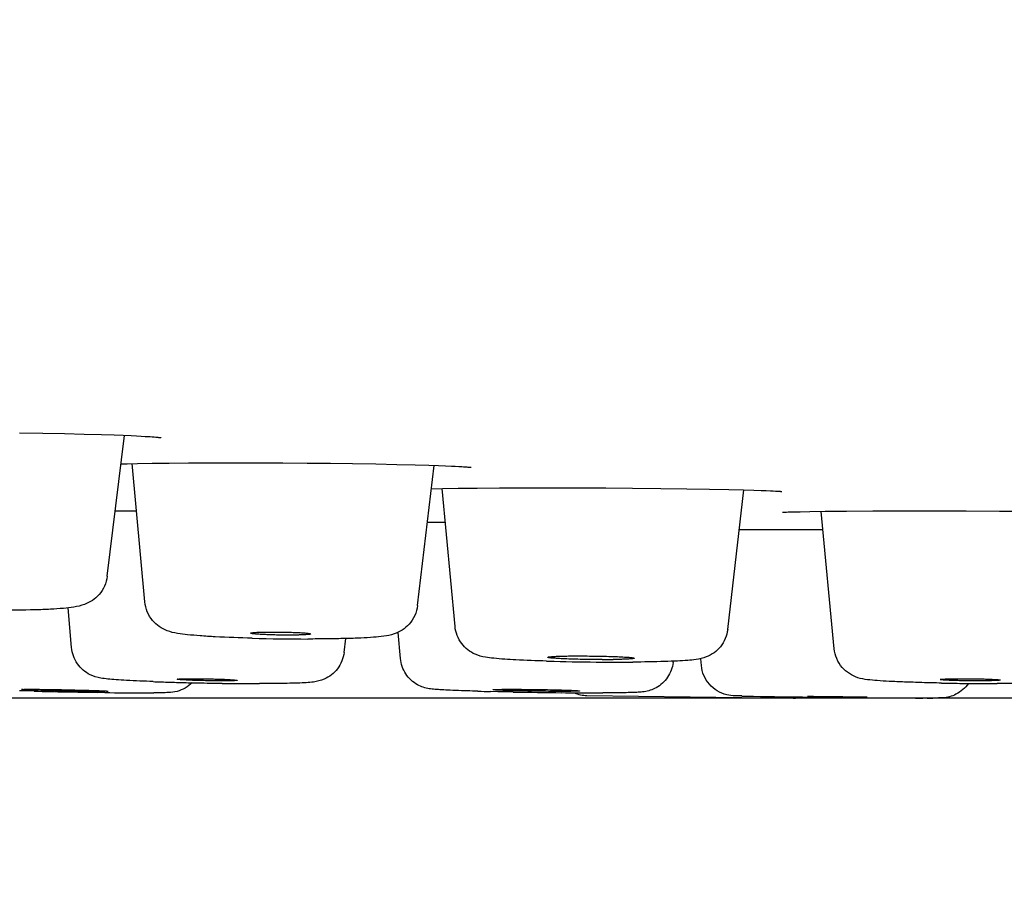
# Model space of a CAD drawing. Units: inches. Extents: x 0 to 742, y 0 to 525.
# Drawn here: x 179 to 194, y 391 to 404 of the extents above; entities that cross this region are included whole.
import ezdxf

# ---------------------------------------------------------------- set-up
doc = ezdxf.new("R2010")
doc.units = ezdxf.units.IN
doc.header["$MEASUREMENT"] = 0
doc.layers.get('Defpoints').update_dxf_attribs({"color": 251})
for name, color, linetype in [('PAE5083_BL1', 7, 'Continuous'), ('PJE5043_BL0', 7, 'Continuous'), ('PQL5090_BL2', 7, 'Continuous')]:
    doc.layers.add(name, color=color, linetype=linetype)
doc.styles.add('Text_Std', font='arial.ttf')
doc.dimstyles.new('Dim_Std', dxfattribs={"dimscale": 2.5, "dimtxt": 2, "dimasz": 2, "dimexe": 2, "dimexo": 2, "dimgap": 0.5, "dimtad": 1, "dimdec": 0, "dimzin": 0, "dimdsep": 46, "dimtxsty": 'Text_Std', "dimblk": 'ARCHTICK', "dimcen": 0.09, "dimclrd": 256, "dimclre": 256, "dimclrt": 256, "dimadec": 0, "dimazin": 0, "dimtfac": 1, "dimtdec": 0, "dimtmove": 2, "dimatfit": 3, "dimldrblk": 'CLOSEDBLANK', "dimfxl": 1, "dimtolj": 1, "dimtzin": 0, "dimlwd": -1, "dimlwe": -1, "dimarcsym": 1})

# ---------------------------------------------------------------- blocks, each defined once
blk = doc.blocks.new('_ArchTick')
at = {"color": 0, "linetype": 'ByBlock', "const_width": 0.15}
blk.add_lwpolyline([(-0.5, -0.5), (0.5, 0.5)], dxfattribs=at)
blk = doc.blocks.new('*D41')
at = {"layer": 'Defpoints', "color": 0, "linetype": 'Continuous', "transparency": 16777216}
for p in [(194.631, 462.345), (48.235, 393.976), (205.531, 393.976)]:
    blk.add_point(p, dxfattribs=at)
at = {"layer": 'PJE5043_BL0', "transparency": 16777216}
for p, q in [((189.631, 462.345), (43.235, 462.345)), ((48.235, 462.345), (48.235, 393.976)), ((200.531, 393.976), (43.235, 393.976))]:
    blk.add_line(p, q, dxfattribs=at)
at = {"layer": 'PJE5043_BL0', "linetype": 'Continuous', "transparency": 16777216, "xscale": 5, "yscale": 5, "zscale": 5}
for p, rotation in [((48.235, 462.345), 90), ((48.235, 393.976), 270)]:
    blk.add_blockref('_ArchTick', p, dxfattribs=dict(at, rotation=rotation))
at = {"layer": 'PJE5043_BL0', "linetype": 'Continuous', "transparency": 16777216, "insert": (41.876, 428.161), "char_height": 5, "width": 18.35938, "attachment_point": 2, "rotation": 90, "style": 'Text_Std'}
blk.add_mtext('\\A1;68.37', dxfattribs=at)
blk = doc.blocks.new('_ClosedBlank')
at = {"color": 0, "linetype": 'ByBlock', "lineweight": -2}
for p, q in [((-1, 0.1667), (0, 0)), ((-1, 0.1667), (-1, -0.1667)), ((0, 0), (-1, -0.1667))]:
    blk.add_line(p, q, dxfattribs=at)

msp = doc.modelspace()

# ---------------------------------------------------------------- linework, layer by layer
at = {"layer": 'PAE5083_BL1', "linetype": 'Continuous'}
for p, q in [((178.961, 397.956), (179.314, 397.951)), ((179.314, 397.951), (179.639, 397.944)), ((179.639, 397.944), (179.932, 397.938)), ((179.932, 397.938), (180.192, 397.93)), ((180.192, 397.93), (180.382, 397.924)), ((180.382, 397.924), (180.517, 397.919)), ((180.517, 397.919), (180.637, 397.914)), ((180.637, 397.914), (180.716, 397.91)), ((180.716, 397.91), (180.788, 397.907)), ((180.788, 397.907), (180.851, 397.903)), ((180.851, 397.903), (180.889, 397.901)), ((180.889, 397.901), (180.924, 397.899)), ((180.924, 397.899), (180.955, 397.896)), ((180.955, 397.896), (180.983, 397.894)), ((180.485, 397.49), (180.579, 397.492)), ((180.579, 397.492), (180.734, 397.496)), ((180.734, 397.496), (180.953, 397.5)), ((180.953, 397.5), (181.208, 397.503)), ((181.208, 397.503), (181.5, 397.505)), ((181.5, 397.505), (181.828, 397.507)), ((181.828, 397.507), (182.175, 397.507)), ((182.175, 397.507), (182.537, 397.507)), ((182.537, 397.507), (182.914, 397.505)), ((182.914, 397.505), (183.281, 397.502)), ((183.281, 397.502), (183.631, 397.499)), ((183.631, 397.499), (183.961, 397.495)), ((183.961, 397.495), (184.313, 397.489)), ((184.313, 397.489), (184.628, 397.483)), ((184.628, 397.483), (184.904, 397.476)), ((184.904, 397.476), (185.107, 397.471)), ((185.107, 397.471), (185.254, 397.466)), ((185.254, 397.466), (185.356, 397.462)), ((185.356, 397.462), (185.446, 397.458)), ((185.446, 397.458), (185.505, 397.455)), ((185.505, 397.455), (185.557, 397.453)), ((185.557, 397.453), (185.603, 397.45)), ((185.603, 397.45), (185.63, 397.448)), ((185.63, 397.448), (185.654, 397.446)), ((185.654, 397.446), (185.676, 397.445)), ((185.146, 397.118), (185.311, 397.121)), ((185.311, 397.121), (185.55, 397.125)), ((185.55, 397.125), (185.836, 397.128)), ((185.836, 397.128), (186.169, 397.13)), ((186.169, 397.13), (186.547, 397.131)), ((186.547, 397.131), (186.925, 397.132)), ((186.925, 397.132), (187.351, 397.131)), ((187.351, 397.131), (187.768, 397.129)), ((187.768, 397.129), (188.167, 397.126)), ((188.167, 397.126), (188.593, 397.122)), ((188.593, 397.122), (188.98, 397.117)), ((188.98, 397.117), (189.321, 397.112)), ((189.321, 397.112), (189.614, 397.106)), ((189.614, 397.106), (189.831, 397.101)), ((189.831, 397.101), (189.987, 397.096)), ((189.987, 397.096), (190.097, 397.093)), ((190.097, 397.093), (190.172, 397.09)), ((190.172, 397.09), (190.236, 397.087)), ((190.236, 397.087), (190.277, 397.085)), ((190.277, 397.085), (190.313, 397.083)), ((190.313, 397.083), (190.333, 397.082)), ((190.333, 397.082), (190.352, 397.081)), ((190.352, 397.081), (190.367, 397.08)), ((180.4, 396.785), (180.719, 396.785)), ((190.425, 396.765), (190.431, 396.765)), ((190.431, 396.765), (190.439, 396.766)), ((190.439, 396.766), (190.449, 396.766)), ((190.449, 396.766), (190.459, 396.767)), ((190.459, 396.767), (190.479, 396.768)), ((190.479, 396.768), (190.502, 396.769)), ((190.502, 396.769), (190.54, 396.77)), ((190.54, 396.77), (190.598, 396.772)), ((190.598, 396.772), (190.684, 396.773)), ((190.684, 396.773), (190.828, 396.776)), ((190.828, 396.776), (191.058, 396.779)), ((191.058, 396.779), (191.378, 396.782)), ((191.378, 396.782), (191.773, 396.784)), ((191.773, 396.784), (192.202, 396.785)), ((192.202, 396.785), (192.662, 396.785)), ((192.662, 396.785), (193.178, 396.784)), ((193.178, 396.784), (193.676, 396.782)), ((193.676, 396.782), (194.192, 396.779)), ((185.087, 396.616), (185.354, 396.616)), ((189.77, 396.507), (191.024, 396.503))]:
    msp.add_line(p, q, dxfattribs=at)
for points in [[(180.983, 397.894), (181.007, 397.892), (181.019, 397.891), (181.029, 397.89), (181.038, 397.889), (181.047, 397.888), (181.055, 397.887), (181.062, 397.886), (181.069, 397.886), (181.074, 397.885), (181.078, 397.884), (181.082, 397.884), (181.084, 397.883), (181.085, 397.883)], [(185.676, 397.445), (185.695, 397.443), (185.703, 397.443), (185.711, 397.442), (185.718, 397.441), (185.724, 397.441), (185.73, 397.44), (185.735, 397.439), (185.739, 397.439), (185.742, 397.438), (185.743, 397.438)], [(190.367, 397.08), (190.381, 397.079), (190.387, 397.078), (190.392, 397.078), (190.396, 397.077), (190.4, 397.077), (190.403, 397.076), (190.405, 397.076), (190.406, 397.076)], [(190.418, 396.764), (190.418, 396.764), (190.419, 396.764), (190.421, 396.765), (190.423, 396.765), (190.425, 396.765)]]:
    msp.add_lwpolyline(points, dxfattribs=at)
at = {"layer": 'PQL5090_BL2', "linetype": 'Continuous'}
for p, q in [((180.28, 395.803), (180.538, 397.918)), ((180.844, 395.418), (180.654, 397.494)), ((184.938, 395.363), (185.188, 397.468)), ((185.501, 395.05), (185.306, 397.121)), ((189.595, 395.005), (189.839, 397.101)), ((191.195, 394.717), (190.998, 396.778)), ((179.743, 394.735), (179.691, 395.33)), ((184.682, 394.569), (184.646, 394.962)), ((183.836, 394.66), (183.862, 394.869)), ((188.775, 394.51), (188.778, 394.528)), ((189.2, 394.464), (189.19, 394.566)), ((193.615, 394.238), (193.556, 394.236)), ((193.688, 394.193), (193.643, 394.193)), ((179.071, 394.082), (178.964, 394.085)), ((179.184, 394.079), (179.071, 394.082)), ((180.245, 394.059), (180.132, 394.061)), ((185.846, 394.079), (185.766, 394.081)), ((186.143, 394.071), (186.034, 394.074)), ((186.258, 394.069), (186.143, 394.071)), ((186.374, 394.067), (186.258, 394.069)), ((187.482, 394.014), (190.581, 393.976)), ((190.941, 393.989), (190.823, 393.99)), ((191.655, 393.982), (191.538, 393.983)), ((192.589, 393.976), (192.524, 393.976))]:
    msp.add_line(p, q, dxfattribs=at)
for centre, radius, start, end in [((183.297, 425.358), 30.496, 268.4177, 269.9899), ((187.782, 424.968), 30.451, 268.2933, 268.5083), ((187.955, 432.336), 37.821, 268.5375, 269.6313), ((187.951, 431.106), 36.59, 269.6252, 269.9983), ((187.718, 406.654), 12.1, 269.9683, 270.7515), ((187.954, 426.776), 32.261, 269.9929, 270.3886), ((182.209, 427.271), 33.072, 267.8499, 268.0262), ((182.425, 433.663), 39.467, 268.0323, 268.3538), ((182.551, 438.029), 43.835, 268.3522, 268.5032), ((182.618, 440.552), 46.359, 268.503, 268.648), ((182.66, 442.335), 48.142, 268.6477, 268.789), ((182.678, 443.141), 48.948, 268.788, 269.2134), ((182.632, 439.641), 45.449, 269.2107, 269.4985), ((182.583, 433.588), 39.395, 269.493, 269.8188), ((182.566, 428.452), 34.26, 269.8195, 269.9981), ((193.635, 436.719), 42.526, 268.8817, 269.3061), ((193.656, 438.371), 44.178, 269.3047, 269.5175), ((193.654, 438.111), 43.918, 269.5171, 269.6747), ((193.644, 435.938), 41.745, 269.6717, 269.9985), ((181.718, 499.074), 105.025, 268.61731, 269.13443), ((181.012, 445.309), 51.256, 269.1416, 269.795), ((180.907, 419.495), 25.442, 269.8242, 269.9977), ((180.909, 412.274), 18.22, 269.9901, 270.2207), ((187.288, 446.239), 52.18, 268.4164, 268.6231), ((187.834, 471.472), 77.419, 268.91993, 269.46007), ((187.731, 460.564), 66.51, 269.45997, 269.64812), ((187.488, 394.514), 0.5, 246.7739, 269.3), ((187.663, 448.66), 54.606, 269.643, 269.8698), ((187.641, 438.962), 44.908, 269.8697, 269.9991), ((187.641, 433.02), 38.966, 269.9985, 270.1195), ((190.606, 427.178), 33.181, 268.623, 268.922), ((192.634, 544.339), 150.359, 268.98898, 269.30967), ((190.587, 394.476), 0.5, 269.3, 284.2732), ((193.9, 645.245), 251.273, 269.32509, 269.46133), ((192.797, 507.739), 113.763, 269.42469, 269.86204), ((192.597, 415.286), 21.31, 269.9802, 270.2177)]:
    msp.add_arc(centre, radius, start, end, dxfattribs=at)
for points, knots in [([(180.28, 395.803), (180.268, 395.703), (180.185, 395.519), (179.973, 395.38), (179.781, 395.339), (179.609, 395.32), (179.415, 395.307), (179.086, 395.295), (178.821, 395.292), (178.634, 395.292)], [0, 0, 0, 0, 0.160287, 0.300598, 0.38894, 0.4735, 0.576743, 0.701011, 1, 1, 1, 1]), ([(182.455, 394.874), (182.27, 394.879), (182.009, 394.888), (181.686, 394.908), (181.497, 394.924), (181.331, 394.944), (181.142, 394.986), (180.931, 395.129), (180.853, 395.318), (180.844, 395.418)], [0, 0, 0, 0, 0.299551, 0.422992, 0.524493, 0.606191, 0.692612, 0.837179, 1, 1, 1, 1]), ([(184.938, 395.363), (184.926, 395.262), (184.841, 395.074), (184.625, 394.937), (184.433, 394.901), (184.266, 394.886), (184.073, 394.875), (183.843, 394.868), (183.578, 394.863), (183.39, 394.862), (183.292, 394.862)], [0, 0, 0, 0, 0.162449, 0.30602, 0.391502, 0.473441, 0.575526, 0.699614, 0.842725, 1, 1, 1, 1]), ([(186.875, 394.531), (186.721, 394.535), (186.457, 394.545), (186.151, 394.564), (185.947, 394.588), (185.77, 394.633), (185.578, 394.782), (185.51, 394.958), (185.501, 395.05)], [0, 0, 0, 0, 0.286303, 0.492588, 0.56881, 0.668281, 0.829093, 1, 1, 1, 1]), ([(182.435, 394.95), (182.435, 394.952), (182.446, 394.955), (182.461, 394.957), (182.491, 394.96), (182.53, 394.963), (182.579, 394.965), (182.66, 394.967), (182.724, 394.967), (182.768, 394.967)], [0, 0, 0, 0, 0.020235, 0.073907, 0.16132, 0.280411, 0.428085, 0.600375, 1, 1, 1, 1]), ([(183.001, 394.92), (182.967, 394.92), (182.899, 394.921), (182.799, 394.922), (182.703, 394.925), (182.616, 394.929), (182.544, 394.933), (182.493, 394.938), (182.463, 394.941), (182.448, 394.944), (182.44, 394.946), (182.435, 394.948), (182.435, 394.95)], [0, 0, 0, 0, 0.17848, 0.358326, 0.530243, 0.685306, 0.815504, 0.914135, 0.949991, 0.976262, 0.992759, 1, 1, 1, 1]), ([(182.768, 394.967), (182.802, 394.967), (182.871, 394.967), (182.972, 394.965), (183.068, 394.962), (183.155, 394.959), (183.228, 394.954), (183.278, 394.95), (183.307, 394.946), (183.322, 394.943), (183.33, 394.941), (183.335, 394.939), (183.335, 394.938)], [0, 0, 0, 0, 0.179475, 0.360276, 0.53295, 0.68843, 0.818587, 0.916648, 0.952011, 0.977658, 0.993417, 1, 1, 1, 1]), ([(183.335, 394.938), (183.334, 394.935), (183.323, 394.933), (183.307, 394.93), (183.277, 394.927), (183.238, 394.925), (183.189, 394.923), (183.109, 394.921), (183.045, 394.92), (183.001, 394.92)], [0, 0, 0, 0, 0.021926, 0.076982, 0.165179, 0.284453, 0.431748, 0.60317, 1, 1, 1, 1]), ([(189.595, 395.005), (189.584, 394.913), (189.51, 394.735), (189.311, 394.592), (189.131, 394.552), (188.985, 394.539), (188.828, 394.53), (188.554, 394.52), (188.332, 394.517), (188.172, 394.516)], [0, 0, 0, 0, 0.169982, 0.329078, 0.425292, 0.501685, 0.595276, 0.710864, 1, 1, 1, 1]), ([(180.968, 394.223), (180.834, 394.228), (180.648, 394.236), (180.421, 394.25), (180.293, 394.26), (180.161, 394.276), (179.991, 394.326), (179.811, 394.48), (179.75, 394.649), (179.743, 394.735)], [0, 0, 0, 0, 0.273923, 0.380223, 0.465159, 0.5375, 0.65183, 0.823214, 1, 1, 1, 1]), ([(183.836, 394.66), (183.825, 394.573), (183.757, 394.404), (183.568, 394.258), (183.395, 394.216), (183.261, 394.205), (183.129, 394.2), (182.895, 394.194), (182.703, 394.193), (182.565, 394.193)], [0, 0, 0, 0, 0.176099, 0.346436, 0.45722, 0.529342, 0.615358, 0.723125, 1, 1, 1, 1]), ([(186.893, 394.588), (186.893, 394.589), (186.897, 394.591), (186.903, 394.592), (186.914, 394.594), (186.936, 394.597), (186.975, 394.6), (187.032, 394.603), (187.102, 394.605), (187.185, 394.607), (187.277, 394.608), (187.342, 394.608), (187.375, 394.608)], [0, 0, 0, 0, 0.006031, 0.019836, 0.042271, 0.073354, 0.160762, 0.279914, 0.42768, 0.600105, 0.792617, 1, 1, 1, 1]), ([(187.375, 394.608), (187.424, 394.608), (187.523, 394.607), (187.669, 394.605), (187.808, 394.602), (187.933, 394.598), (188.026, 394.593), (188.088, 394.589), (188.125, 394.586), (188.153, 394.583), (188.175, 394.58), (188.186, 394.578), (188.194, 394.575), (188.193, 394.573)], [0, 0, 0, 0, 0.1796, 0.360525, 0.533325, 0.688929, 0.819194, 0.87264, 0.917331, 0.9527, 0.978311, 0.993934, 1, 1, 1, 1]), ([(192.805, 394.201), (192.708, 394.203), (192.522, 394.207), (192.26, 394.216), (192.036, 394.225), (191.852, 394.236), (191.694, 394.25), (191.505, 394.282), (191.287, 394.421), (191.204, 394.615), (191.195, 394.717)], [0, 0, 0, 0, 0.158583, 0.301936, 0.424943, 0.524268, 0.601161, 0.682521, 0.833634, 1, 1, 1, 1]), ([(195.289, 394.678), (195.277, 394.577), (195.192, 394.385), (194.973, 394.25), (194.784, 394.221), (194.628, 394.21), (194.447, 394.203), (194.225, 394.197), (193.967, 394.194), (193.784, 394.193), (193.688, 394.193)], [0, 0, 0, 0, 0.166833, 0.319076, 0.401448, 0.478025, 0.576721, 0.699041, 0.841789, 1, 1, 1, 1]), ([(185.766, 394.081), (185.653, 394.084), (185.497, 394.09), (185.309, 394.099), (185.205, 394.105), (185.081, 394.117), (184.915, 394.17), (184.745, 394.328), (184.689, 394.488), (184.682, 394.569)], [0, 0, 0, 0, 0.257092, 0.353099, 0.427585, 0.494461, 0.633721, 0.81595, 1, 1, 1, 1]), ([(187.712, 394.553), (187.663, 394.553), (187.564, 394.554), (187.419, 394.556), (187.281, 394.559), (187.155, 394.564), (187.063, 394.568), (187, 394.572), (186.964, 394.575), (186.935, 394.578), (186.913, 394.581), (186.901, 394.584), (186.894, 394.586), (186.893, 394.588)], [0, 0, 0, 0, 0.178793, 0.358943, 0.531126, 0.686387, 0.816676, 0.870291, 0.915262, 0.951023, 0.977134, 0.993356, 1, 1, 1, 1]), ([(188.775, 394.51), (188.766, 394.432), (188.709, 394.278), (188.54, 394.124), (188.374, 394.071), (188.251, 394.062), (188.152, 394.058), (187.975, 394.055), (187.829, 394.054), (187.722, 394.054)], [0, 0, 0, 0, 0.185051, 0.368536, 0.51576, 0.584864, 0.657262, 0.750085, 1, 1, 1, 1]), ([(188.017, 394.558), (188.006, 394.557), (187.96, 394.556), (187.913, 394.555), (187.877, 394.554)], [0, 0, 0, 0, 0.228541, 1, 1, 1, 1]), ([(188.193, 394.573), (188.193, 394.572), (188.188, 394.57), (188.18, 394.568), (188.165, 394.566), (188.135, 394.563), (188.085, 394.56), (188.042, 394.558), (188.017, 394.558)], [0, 0, 0, 0, 0.022302, 0.073551, 0.155533, 0.267904, 0.580192, 1, 1, 1, 1]), ([(189.808, 394.007), (189.775, 394.007), (189.699, 394.009), (189.521, 394.024), (189.295, 394.161), (189.209, 394.363), (189.2, 394.464)], [0, 0, 0, 0, 0.118574, 0.271716, 0.63426, 1, 1, 1, 1]), ([(181.554, 394.205), (181.492, 394.144), (181.371, 394.075), (181.21, 394.057), (181.094, 394.055), (181.021, 394.054), (180.979, 394.054)], [0, 0, 0, 0, 0.427542, 0.643677, 0.794618, 1, 1, 1, 1]), ([(181.331, 394.258), (181.34, 394.262), (181.359, 394.263), (181.397, 394.264), (181.444, 394.266), (181.5, 394.266), (181.538, 394.266), (181.557, 394.266)], [0, 0, 0, 0, 0.124452, 0.249948, 0.49974, 0.750012, 1, 1, 1, 1]), ([(182.006, 394.233), (181.97, 394.233), (181.895, 394.234), (181.782, 394.236), (181.668, 394.238), (181.562, 394.241), (181.482, 394.245), (181.427, 394.248), (181.394, 394.25), (181.369, 394.252), (181.349, 394.254), (181.339, 394.256), (181.332, 394.257), (181.331, 394.258)], [0, 0, 0, 0, 0.160332, 0.33237, 0.504469, 0.66493, 0.802868, 0.860392, 0.908935, 0.947686, 0.975992, 0.993426, 1, 1, 1, 1]), ([(181.557, 394.266), (181.613, 394.266), (181.697, 394.266), (181.81, 394.264), (181.894, 394.262), (181.979, 394.259), (182.049, 394.257), (182.105, 394.254), (182.148, 394.252), (182.189, 394.248), (182.218, 394.247), (182.231, 394.242)], [0, 0, 0, 0, 0.25006, 0.375091, 0.50012, 0.625155, 0.750174, 0.812719, 0.875209, 0.937712, 1, 1, 1, 1]), ([(182.231, 394.242), (182.231, 394.24), (182.224, 394.24), (182.214, 394.238), (182.194, 394.237), (182.168, 394.235), (182.136, 394.235), (182.081, 394.234), (182.037, 394.233), (182.006, 394.233)], [0, 0, 0, 0, 0.019621, 0.071635, 0.156089, 0.271719, 0.416559, 0.588215, 1, 1, 1, 1]), ([(193.209, 394.195), (193.162, 394.127), (193.043, 394.022), (192.872, 393.978), (192.754, 393.977), (192.705, 393.976), (192.678, 393.976)], [0, 0, 0, 0, 0.411661, 0.755188, 0.861873, 1, 1, 1, 1]), ([(192.787, 394.254), (192.787, 394.255), (192.79, 394.256), (192.797, 394.258), (192.815, 394.26), (192.844, 394.262), (192.883, 394.263), (192.932, 394.265), (193.013, 394.266), (193.076, 394.266), (193.121, 394.266)], [0, 0, 0, 0, 0.005677, 0.019385, 0.072846, 0.160289, 0.279515, 0.427377, 0.599885, 1, 1, 1, 1]), ([(193.354, 394.233), (193.32, 394.233), (193.252, 394.234), (193.151, 394.235), (193.055, 394.237), (192.969, 394.24), (192.905, 394.242), (192.861, 394.245), (192.836, 394.246), (192.816, 394.248), (192.801, 394.25), (192.793, 394.252), (192.788, 394.253), (192.787, 394.254)], [0, 0, 0, 0, 0.178942, 0.359241, 0.531553, 0.686904, 0.817234, 0.870848, 0.915794, 0.951509, 0.977543, 0.993637, 1, 1, 1, 1]), ([(193.121, 394.266), (193.155, 394.266), (193.223, 394.266), (193.324, 394.265), (193.421, 394.263), (193.507, 394.26), (193.572, 394.258), (193.615, 394.255), (193.64, 394.253), (193.66, 394.252), (193.675, 394.25), (193.682, 394.248), (193.688, 394.247), (193.687, 394.246)], [0, 0, 0, 0, 0.179657, 0.360643, 0.533502, 0.689159, 0.819473, 0.872939, 0.91764, 0.95301, 0.978603, 0.994168, 1, 1, 1, 1]), ([(193.556, 394.236), (193.541, 394.235), (193.474, 394.234), (193.406, 394.233), (193.354, 394.233)], [0, 0, 0, 0, 0.219404, 1, 1, 1, 1]), ([(193.687, 394.246), (193.687, 394.244), (193.678, 394.243), (193.667, 394.241), (193.643, 394.239), (193.625, 394.238), (193.615, 394.238)], [0, 0, 0, 0, 0.07284, 0.264933, 0.575916, 1, 1, 1, 1]), ([(178.993, 394.105), (178.993, 394.105), (178.997, 394.105), (179.002, 394.106), (179.012, 394.106), (179.026, 394.107), (179.044, 394.107), (179.074, 394.107), (179.099, 394.108), (179.117, 394.108)], [0, 0, 0, 0, 0.016651, 0.064882, 0.144898, 0.25632, 0.398501, 0.570646, 1, 1, 1, 1]), ([(180.169, 394.076), (180.121, 394.076), (180.012, 394.077), (179.837, 394.079), (179.643, 394.082), (179.478, 394.086), (179.351, 394.089), (179.264, 394.092), (179.187, 394.094), (179.122, 394.096), (179.075, 394.098), (179.044, 394.1), (179.026, 394.101), (179.013, 394.102), (179.002, 394.102), (178.997, 394.104), (178.993, 394.104), (178.993, 394.105)], [0, 0, 0, 0, 0.122183, 0.276128, 0.446794, 0.617496, 0.697599, 0.771542, 0.83751, 0.893878, 0.939264, 0.957477, 0.972552, 0.984393, 0.992934, 0.998129, 1, 1, 1, 1]), ([(179.117, 394.108), (179.165, 394.108), (179.273, 394.107), (179.449, 394.105), (179.643, 394.101), (179.809, 394.098), (179.936, 394.094), (180.022, 394.092), (180.099, 394.089), (180.165, 394.087), (180.212, 394.085), (180.242, 394.083), (180.26, 394.082), (180.273, 394.081), (180.284, 394.081), (180.289, 394.08), (180.293, 394.079), (180.293, 394.079)], [0, 0, 0, 0, 0.122351, 0.276523, 0.447417, 0.618285, 0.69843, 0.772381, 0.838314, 0.894607, 0.939872, 0.958007, 0.972995, 0.984738, 0.99317, 0.998248, 1, 1, 1, 1]), ([(186.072, 394.101), (186.072, 394.101), (186.074, 394.102), (186.079, 394.103), (186.093, 394.104), (186.115, 394.105), (186.146, 394.106), (186.184, 394.107), (186.25, 394.107), (186.303, 394.108), (186.34, 394.108)], [0, 0, 0, 0, 0.004842, 0.017514, 0.067577, 0.150298, 0.264605, 0.408899, 0.581209, 1, 1, 1, 1]), ([(187.104, 394.076), (187.052, 394.076), (186.942, 394.076), (186.772, 394.078), (186.599, 394.081), (186.458, 394.084), (186.353, 394.086), (186.284, 394.088), (186.223, 394.091), (186.172, 394.093), (186.131, 394.095), (186.103, 394.097), (186.087, 394.098), (186.079, 394.099), (186.075, 394.1), (186.072, 394.1), (186.072, 394.101)], [0, 0, 0, 0, 0.151983, 0.320294, 0.49234, 0.655225, 0.729364, 0.796741, 0.856089, 0.906293, 0.946408, 0.975689, 0.986092, 0.993606, 0.998212, 1, 1, 1, 1]), ([(186.34, 394.108), (186.393, 394.108), (186.503, 394.107), (186.673, 394.105), (186.846, 394.103), (186.987, 394.1), (187.092, 394.097), (187.161, 394.095), (187.222, 394.093), (187.274, 394.091), (187.314, 394.089), (187.342, 394.087), (187.358, 394.085), (187.366, 394.084), (187.369, 394.084), (187.372, 394.083), (187.372, 394.082)], [0, 0, 0, 0, 0.152284, 0.320934, 0.493285, 0.656367, 0.730545, 0.797914, 0.857201, 0.907288, 0.947229, 0.97628, 0.986548, 0.993914, 0.998361, 1, 1, 1, 1]), ([(187.372, 394.082), (187.372, 394.082), (187.37, 394.081), (187.367, 394.081), (187.361, 394.08), (187.349, 394.079), (187.329, 394.078), (187.298, 394.077), (187.26, 394.077), (187.194, 394.076), (187.141, 394.076), (187.104, 394.076)], [0, 0, 0, 0, 0.005296, 0.018433, 0.039741, 0.069229, 0.15237, 0.266797, 0.41092, 0.582789, 1, 1, 1, 1]), ([(190.792, 394), (190.792, 394), (190.794, 394), (190.796, 394), (190.801, 394), (190.811, 394.001), (190.829, 394.001), (190.844, 394.001), (190.852, 394.001)], [0, 0, 0, 0, 0.015952, 0.063663, 0.143115, 0.253956, 0.568099, 1, 1, 1, 1]), ([(191.632, 393.99), (191.601, 393.99), (191.528, 393.99), (191.408, 393.991), (191.27, 393.992), (191.151, 393.993), (191.058, 393.995), (190.994, 393.995), (190.937, 393.996), (190.888, 393.997), (190.853, 393.998), (190.83, 393.998), (190.817, 393.999), (190.807, 393.999), (190.799, 393.999), (190.795, 394), (190.792, 393.999), (190.792, 394)], [0, 0, 0, 0, 0.110727, 0.25893, 0.428903, 0.602609, 0.685065, 0.76162, 0.830231, 0.889066, 0.936557, 0.955637, 0.971434, 0.983836, 0.992766, 0.998164, 1, 1, 1, 1]), ([(190.852, 394.001), (190.883, 394.001), (190.956, 394), (191.076, 393.999), (191.214, 393.998), (191.333, 393.997), (191.426, 393.996), (191.49, 393.995), (191.547, 393.994), (191.596, 393.993), (191.631, 393.992), (191.654, 393.992), (191.667, 393.992), (191.677, 393.991), (191.685, 393.991), (191.689, 393.99), (191.692, 393.991), (191.692, 393.99)], [0, 0, 0, 0, 0.110792, 0.259089, 0.429161, 0.602942, 0.685418, 0.761978, 0.830577, 0.889381, 0.936821, 0.955868, 0.971628, 0.983987, 0.992871, 0.998218, 1, 1, 1, 1]), ([(191.692, 393.99), (191.692, 393.99), (191.69, 393.99), (191.688, 393.99), (191.682, 393.99), (191.673, 393.99), (191.655, 393.99), (191.64, 393.99), (191.632, 393.99)], [0, 0, 0, 0, 0.016491, 0.064593, 0.144276, 0.255191, 0.569014, 1, 1, 1, 1])]:
    msp.add_open_spline(points, degree=3, knots=knots, dxfattribs=at)

# ---------------------------------------------------------------- dimensions: what is measured, and where the dimension line sits
at = {"layer": 'PJE5043_BL0', "linetype": 'Continuous'}
dim = msp.add_linear_dim(base=(48.235, 393.976), p1=(194.631, 462.345), p2=(205.531, 393.976), angle=270, dimstyle='Dim_Std', override={"dimdec": 2, "dimtmove": 0}, dxfattribs=at)
dim.commit()
dim.dimension.update_dxf_attribs({"geometry": '*D41', "text_midpoint": (48.235, 428.161), "dimtype": 160})

doc.saveas('drawing.dxf')
